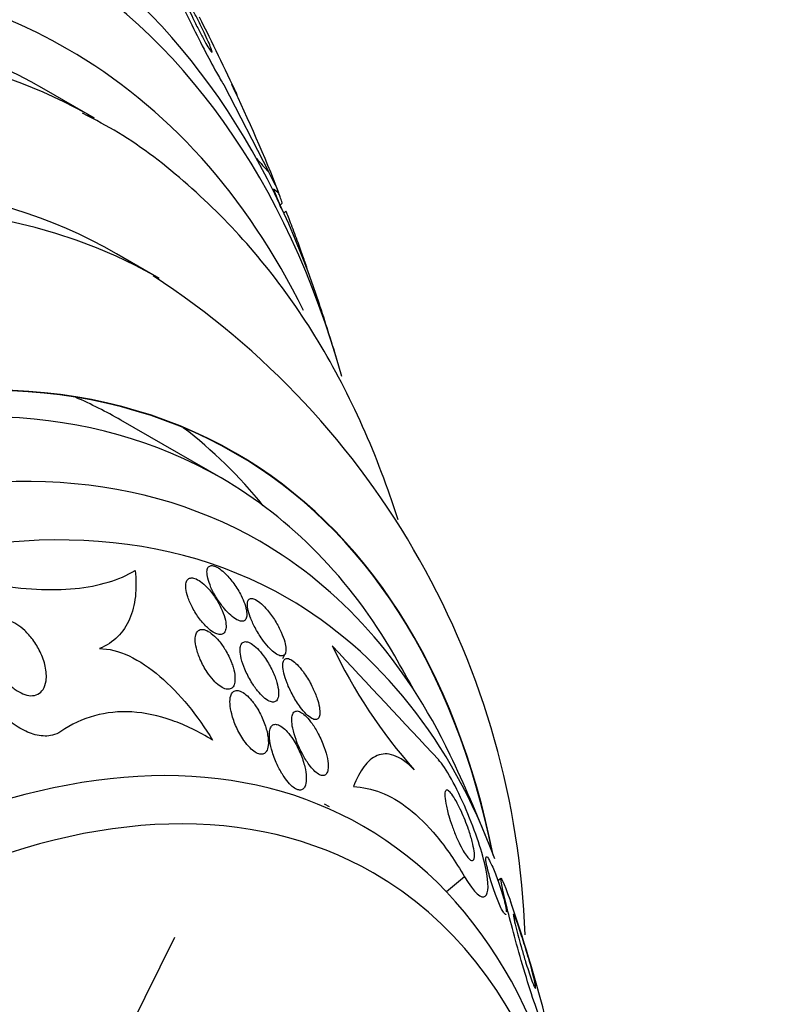
# Model space of a CAD drawing. Units: millimetres. Extents: x 0 to 1297, y 0 to 1228.
# Drawn here: x 885 to 895, y 244 to 258 of the extents above; entities that cross this region are included whole.
import ezdxf
from ezdxf import colors
from ezdxf.entities.mleader import LeaderData, LeaderLine
from ezdxf.math import Vec2, Vec3

# ---------------------------------------------------------------- set-up
doc = ezdxf.new("R2010")
doc.units = ezdxf.units.MM
doc.layers.add('DV6_Défaut', color=7, linetype='Continuous')
doc.layers.add('Défaut', color=7, linetype='Continuous')

# ---------------------------------------------------------------- blocks, each defined once
blk = doc.blocks.new('_DOT')
at = {"color": 0}
blk.add_line((0, 0), (-1, 0), dxfattribs=at)
at = {"color": 0, "const_width": 0.333}
blk.add_lwpolyline([(-0.1665, 0, 1), (0.1665, 0, 1)], format="xyb", close=True, dxfattribs=at)
blk = doc.blocks.new('SE5')
at = {"layer": 'DV6_Défaut', "color": 7, "linetype": 'Continuous'}
for p, q in [((885.646, 256.622), (884.939, 257.031)), ((887.469, 257.092), (888.105, 255.863)), ((888.265, 255.398), (888.293, 255.425)), ((888.344, 255.311), (888.316, 255.286)), ((886.558, 254.364), (885.957, 254.711)), ((888.643, 254.5), (888.646, 254.503)), ((887.432, 251.55), (886.018, 252.367)), ((888.301, 249.003), (888.336, 249.073)), ((888.958, 246.913), (888.89, 246.953)), ((890.863, 245.928), (890.609, 245.715)), ((891.375, 245.905), (891.335, 245.872)), ((885.557, 242.604), (886.779, 245.078))]:
    blk.add_line(p, q, dxfattribs=at)
for centre, radius, start, end in [((861.712, 245.037), 28.55, 24.6724, 27.1095), ((866.996, 247.225), 22.831, 21.4377, 25.6268), ((861.712, 245.037), 28.5, 21.2168, 21.8073), ((880.171, 244.717), 11.552, 1.9406, 56.9407), ((861.712, 245.037), 28.55, 16.6564, 18.3236), ((1149.6, 490.561), 355.212, 222.80686, 223.16181), ((895.594, 252.289), 7.289, 205.2104, 221.7443), ((872.341, 238.901), 20.26, 28.4569, 30.0434), ((872.341, 238.901), 20.3, 21.6335, 25.5104), ((872.341, 238.901), 20.3, 9.8332, 19.2174)]:
    blk.add_arc(centre, radius, start, end, dxfattribs=at)
for centre, major_axis, ratio, start_param, end_param in [((872.672, 238.71), (11.988, 20.764), 0.57735, 0, 3.616357), ((873.026, 238.506), (11.823, 20.477), 0.57735, 0, 3.660848), ((873.939, 237.978), (11, 19.053), 0.57735, 0, 3.141593), ((873.939, 237.978), (11.327, 19.62), 0.57735, 0, 3.514416), ((874.646, 237.57), (11, 19.053), 0.57735, 0.012594, 3.141764), ((872.672, 238.71), (11.988, 20.764), 0.57735, 5.808421, 6.283185), ((873.026, 238.506), (11.823, 20.477), 0.57735, 5.769243, 6.283185), ((875.707, 236.958), (10.25, 17.754), 0.57735, 0, 3.141593), ((876.308, 236.611), (10.25, 17.754), 0.57735, 0.006041, 3.14292), ((873.939, 237.978), (11.327, 19.62), 0.57735, 5.913545, 6.283185), ((874.646, 237.57), (11, 19.053), 0.57735, 0, 0.012594), ((895.749, 251.922), (-9.562, 7.251), 0.173939, 0.75667, 0.787037), ((875.993, 263.869), (12.321, -9.343), 0.173939, 0.298606, 0.356864), ((888.349, 255.927), (1.593, -1.208), 0.173939, -1.54984, -1.503528), ((876.308, 236.611), (10.25, 17.754), 0.57735, 0, 0.006041), ((878.182, 235.529), (9.45, 16.368), 0.57735, 0, 3.719227), ((878.182, 235.529), (9.453, 16.373), 0.57735, 0, 3.71345), ((878.182, 235.529), (9.25, 16.021), 0.57735, 0, 3.462818), ((878.978, 235.069), (9, 15.588), 0.57735, 0, 3.519205), ((876.768, 236.345), (9.25, 16.021), 0.57735, 0, 0.066555), ((876.768, 236.345), (9.45, 16.368), 0.57735, 6.066748, 6.208289), ((879.616, 234.701), (8.75, 15.155), 0.57735, 0, 3.667599), ((878.182, 235.529), (9.45, 16.368), 0.57735, 5.705551, 6.283185), ((878.182, 235.529), (9.453, 16.373), 0.57735, 5.703168, 6.283185), ((878.182, 235.529), (9.25, 16.021), 0.57735, 5.96196, 6.283185), ((878.978, 235.069), (9, 15.588), 0.57735, 5.905573, 6.283185), ((879.616, 234.701), (8.75, 15.155), 0.57735, 5.836018, 6.283185), ((881.815, 233.431), (7.625, 13.207), 0.57735, 0, 3.811956), ((882.203, 233.207), (7.375, 12.774), 0.57735, 0, 4.02647), ((881.815, 233.431), (7.625, 13.207), 0.57735, 5.612822, 6.283185), ((882.203, 233.207), (7.375, 12.774), 0.57735, 5.398308, 6.283185)]:
    blk.add_ellipse(centre, major_axis=major_axis, ratio=ratio, start_param=start_param, end_param=end_param, dxfattribs=at)
for points, knots in [([(886.712, 258.775), (886.696, 258.802), (886.681, 258.825), (886.667, 258.845), (886.64, 258.886), (886.62, 258.913), (886.607, 258.925), (886.594, 258.936), (886.588, 258.934), (886.59, 258.918), (886.591, 258.901), (886.601, 258.869), (886.617, 258.825), (886.634, 258.777), (886.66, 258.713), (886.692, 258.638), (886.728, 258.555), (886.772, 258.458), (886.82, 258.353), (886.873, 258.239), (886.933, 258.113), (886.995, 257.986), (887.058, 257.857), (887.126, 257.723), (887.191, 257.596), (887.252, 257.48), (887.312, 257.366), (887.366, 257.269), (887.404, 257.202), (887.439, 257.141), (887.469, 257.092)], [0, 0, 0, 0, 0.043945, 0.043945, 0.043945, 0.133071, 0.133071, 0.133071, 0.221399, 0.221399, 0.221399, 0.315689, 0.315689, 0.315689, 0.420778, 0.420778, 0.420778, 0.538886, 0.538886, 0.538886, 0.667579, 0.667579, 0.667579, 0.797974, 0.797974, 0.797974, 0.917657, 0.917657, 0.917657, 1, 1, 1, 1]), ([(886.905, 258.333), (886.909, 258.319), (886.917, 258.296), (886.928, 258.268), (886.939, 258.24), (886.954, 258.206), (886.971, 258.169), (886.99, 258.128), (887.011, 258.081), (887.034, 258.033), (887.058, 257.983), (887.085, 257.929), (887.112, 257.877), (887.137, 257.828), (887.163, 257.778), (887.187, 257.733), (887.209, 257.694), (887.229, 257.658), (887.246, 257.629), (887.261, 257.605), (887.274, 257.585), (887.283, 257.572), (887.292, 257.56), (887.298, 257.553), (887.301, 257.552), (887.305, 257.551), (887.305, 257.556), (887.303, 257.566), (887.301, 257.577), (887.295, 257.594), (887.287, 257.616), (887.278, 257.64), (887.265, 257.67), (887.251, 257.704), (887.234, 257.742), (887.214, 257.786), (887.192, 257.831), (887.169, 257.88), (887.143, 257.933), (887.117, 257.985), (887.092, 258.035), (887.064, 258.087), (887.039, 258.135), (887.016, 258.177), (886.994, 258.217), (886.975, 258.25), (886.958, 258.278), (886.943, 258.302), (886.932, 258.319), (886.922, 258.334), (886.914, 258.344), (886.909, 258.348)], [0, 0, 0, 0, 0.061193, 0.061193, 0.061193, 0.12205, 0.12205, 0.12205, 0.188853, 0.188853, 0.188853, 0.258753, 0.258753, 0.258753, 0.325379, 0.325379, 0.325379, 0.383575, 0.383575, 0.383575, 0.433715, 0.433715, 0.433715, 0.480225, 0.480225, 0.480225, 0.527689, 0.527689, 0.527689, 0.57955, 0.57955, 0.57955, 0.638032, 0.638032, 0.638032, 0.703463, 0.703463, 0.703463, 0.773053, 0.773053, 0.773053, 0.840855, 0.840855, 0.840855, 0.901112, 0.901112, 0.901112, 0.952921, 0.952921, 0.952921, 1, 1, 1, 1]), ([(887.581, 257.1), (887.618, 257.029), (887.642, 256.982), (887.66, 256.947), (887.662, 256.941), (887.662, 256.941)], [0, 0, 0, 0, 0.671873, 0.671873, 1, 1, 1, 1]), ([(889.926, 250.962), (889.89, 251.074), (889.703, 251.639), (889.305, 252.606), (888.646, 253.778), (887.867, 254.816), (886.987, 255.695), (886.163, 256.336), (885.666, 256.596), (885.477, 256.693)], [0, 0, 0, 0, 0.043886, 0.223181, 0.400776, 0.576074, 0.74882, 0.91928, 1, 1, 1, 1]), ([(888.292, 255.424), (888.293, 255.424), (888.292, 255.432), (888.287, 255.447), (888.282, 255.462), (888.274, 255.485), (888.264, 255.514), (888.258, 255.531), (888.25, 255.551), (888.242, 255.572)], [0, 0, 0, 0, 0.383084, 0.383084, 0.383084, 0.769892, 0.769892, 0.769892, 1, 1, 1, 1]), ([(888.645, 254.502), (888.645, 254.502), (888.644, 254.507), (888.642, 254.515), (888.638, 254.526), (888.632, 254.546), (888.623, 254.572), (888.615, 254.595), (888.605, 254.624), (888.593, 254.656), (888.582, 254.686), (888.57, 254.721), (888.557, 254.756), (888.544, 254.792), (888.53, 254.831), (888.516, 254.868), (888.501, 254.91), (888.486, 254.952), (888.471, 254.991), (888.454, 255.036), (888.438, 255.079), (888.423, 255.117), (888.407, 255.16), (888.392, 255.198), (888.38, 255.229), (888.368, 255.258), (888.359, 255.281), (888.353, 255.296)], [0, 0, 0, 0, 0.084551, 0.084551, 0.084551, 0.197475, 0.197475, 0.197475, 0.297154, 0.297154, 0.297154, 0.390899, 0.390899, 0.390899, 0.488544, 0.488544, 0.488544, 0.59738, 0.59738, 0.59738, 0.722038, 0.722038, 0.722038, 0.862562, 0.862562, 0.862562, 1, 1, 1, 1]), ([(887.715, 249.891), (887.686, 249.948), (887.651, 250.007), (887.611, 250.062), (887.576, 250.11), (887.537, 250.156), (887.498, 250.196), (887.47, 250.223), (887.441, 250.248), (887.414, 250.268), (887.387, 250.287), (887.36, 250.301), (887.337, 250.309), (887.316, 250.316), (887.297, 250.317), (887.282, 250.313), (887.267, 250.309), (887.255, 250.3), (887.247, 250.287), (887.238, 250.272), (887.233, 250.252), (887.233, 250.228), (887.232, 250.202), (887.236, 250.17), (887.245, 250.136), (887.254, 250.097), (887.27, 250.053), (887.289, 250.008), (887.311, 249.959), (887.339, 249.907), (887.37, 249.856), (887.402, 249.805), (887.439, 249.753), (887.478, 249.707), (887.507, 249.673), (887.537, 249.641), (887.567, 249.615), (887.597, 249.588), (887.628, 249.566), (887.655, 249.552), (887.679, 249.539), (887.702, 249.532), (887.721, 249.531), (887.739, 249.53), (887.754, 249.534), (887.765, 249.543), (887.777, 249.553), (887.786, 249.568), (887.79, 249.586), (887.795, 249.607), (887.796, 249.634), (887.792, 249.663), (887.788, 249.696), (887.779, 249.735), (887.765, 249.775), (887.752, 249.812), (887.735, 249.852), (887.715, 249.891)], [0, 0, 0, 0, 0.07532, 0.07532, 0.07532, 0.14077, 0.14077, 0.14077, 0.186944, 0.186944, 0.186944, 0.233365, 0.233365, 0.233365, 0.276006, 0.276006, 0.276006, 0.318512, 0.318512, 0.318512, 0.364673, 0.364673, 0.364673, 0.417255, 0.417255, 0.417255, 0.477632, 0.477632, 0.477632, 0.544416, 0.544416, 0.544416, 0.612087, 0.612087, 0.612087, 0.661839, 0.661839, 0.661839, 0.711991, 0.711991, 0.711991, 0.756123, 0.756123, 0.756123, 0.79776, 0.79776, 0.79776, 0.841515, 0.841515, 0.841515, 0.89077, 0.89077, 0.89077, 0.947676, 0.947676, 0.947676, 1, 1, 1, 1]), ([(884.225, 250.05), (884.436, 250.014), (884.637, 249.991), (885.022, 249.971), (885.205, 249.975), (885.712, 250.025), (885.994, 250.11), (886.22, 250.246)], [0, 0, 0, 0, 0.25, 0.25, 0.5, 0.5, 1, 1, 1, 1]), ([(886.22, 250.246), (886.235, 250.116), (886.236, 249.994), (886.21, 249.765), (886.183, 249.657), (886.099, 249.466), (886.044, 249.382), (885.903, 249.242), (885.817, 249.185), (885.717, 249.145)], [0, 0, 0, 0, 0.25, 0.25, 0.5, 0.5, 0.75, 0.75, 1, 1, 1, 1]), ([(885.171, 247.976), (885.136, 247.952), (885.096, 247.934), (885.053, 247.923), (884.988, 247.907), (884.914, 247.908), (884.837, 247.924), (884.768, 247.94), (884.695, 247.968), (884.624, 248.007), (884.55, 248.047), (884.476, 248.099), (884.407, 248.159), (884.327, 248.227), (884.251, 248.306), (884.183, 248.389), (884.1, 248.489), (884.027, 248.598), (883.964, 248.709), (883.89, 248.84), (883.831, 248.977), (883.789, 249.11), (883.743, 249.257), (883.717, 249.403), (883.718, 249.535), (883.718, 249.638), (883.734, 249.735), (883.768, 249.816), (883.797, 249.884), (883.839, 249.941), (883.893, 249.983), (883.947, 250.025), (884.016, 250.051), (884.093, 250.057), (884.135, 250.061), (884.179, 250.058), (884.225, 250.05)], [0, 0, 0, 0, 0.050307, 0.050307, 0.050307, 0.125819, 0.125819, 0.125819, 0.193169, 0.193169, 0.193169, 0.263464, 0.263464, 0.263464, 0.344542, 0.344542, 0.344542, 0.442187, 0.442187, 0.442187, 0.558528, 0.558528, 0.558528, 0.687218, 0.687218, 0.687218, 0.787929, 0.787929, 0.787929, 0.871153, 0.871153, 0.871153, 0.955128, 0.955128, 0.955128, 1, 1, 1, 1]), ([(887.238, 249.44), (887.265, 249.415), (887.292, 249.394), (887.318, 249.378), (887.343, 249.362), (887.368, 249.351), (887.391, 249.346), (887.412, 249.341), (887.431, 249.342), (887.446, 249.347), (887.462, 249.353), (887.475, 249.364), (887.484, 249.379), (887.494, 249.396), (887.5, 249.418), (887.502, 249.443), (887.504, 249.473), (887.5, 249.508), (887.493, 249.545), (887.483, 249.587), (887.468, 249.634), (887.448, 249.682), (887.425, 249.734), (887.397, 249.789), (887.363, 249.842), (887.33, 249.893), (887.292, 249.944), (887.252, 249.989), (887.224, 250.02), (887.193, 250.049), (887.164, 250.072), (887.135, 250.096), (887.105, 250.114), (887.078, 250.126), (887.054, 250.137), (887.031, 250.142), (887.012, 250.141), (886.994, 250.14), (886.978, 250.134), (886.966, 250.124), (886.953, 250.113), (886.944, 250.096), (886.939, 250.076), (886.933, 250.053), (886.932, 250.024), (886.935, 249.993), (886.939, 249.957), (886.948, 249.916), (886.962, 249.873), (886.978, 249.825), (887.001, 249.773), (887.028, 249.722), (887.056, 249.668), (887.091, 249.613), (887.129, 249.563), (887.162, 249.518), (887.2, 249.475), (887.238, 249.44)], [0, 0, 0, 0, 0.042715, 0.042715, 0.042715, 0.085604, 0.085604, 0.085604, 0.126618, 0.126618, 0.126618, 0.168762, 0.168762, 0.168762, 0.215875, 0.215875, 0.215875, 0.270685, 0.270685, 0.270685, 0.33406, 0.33406, 0.33406, 0.403171, 0.403171, 0.403171, 0.470651, 0.470651, 0.470651, 0.517667, 0.517667, 0.517667, 0.565007, 0.565007, 0.565007, 0.607495, 0.607495, 0.607495, 0.648822, 0.648822, 0.648822, 0.693222, 0.693222, 0.693222, 0.743845, 0.743845, 0.743845, 0.80265, 0.80265, 0.80265, 0.869137, 0.869137, 0.869137, 0.938491, 0.938491, 0.938491, 1, 1, 1, 1]), ([(888.12, 249.145), (888.145, 249.12), (888.171, 249.097), (888.195, 249.08), (888.219, 249.063), (888.242, 249.051), (888.262, 249.045), (888.28, 249.04), (888.297, 249.04), (888.309, 249.046), (888.322, 249.052), (888.332, 249.063), (888.338, 249.078), (888.344, 249.094), (888.347, 249.116), (888.346, 249.141), (888.345, 249.17), (888.339, 249.204), (888.329, 249.24), (888.318, 249.282), (888.301, 249.328), (888.28, 249.375), (888.257, 249.427), (888.227, 249.482), (888.195, 249.534), (888.162, 249.587), (888.125, 249.64), (888.086, 249.686), (888.058, 249.72), (888.029, 249.751), (888, 249.776), (887.972, 249.802), (887.943, 249.822), (887.918, 249.835), (887.896, 249.847), (887.876, 249.853), (887.859, 249.852), (887.844, 249.852), (887.831, 249.846), (887.822, 249.835), (887.812, 249.824), (887.806, 249.808), (887.804, 249.788), (887.802, 249.765), (887.803, 249.738), (887.809, 249.707), (887.815, 249.672), (887.827, 249.632), (887.842, 249.59), (887.86, 249.543), (887.883, 249.491), (887.91, 249.441), (887.939, 249.386), (887.973, 249.331), (888.009, 249.279), (888.038, 249.239), (888.069, 249.2), (888.101, 249.166), (888.107, 249.159), (888.114, 249.152), (888.12, 249.145)], [0, 0, 0, 0, 0.043824, 0.043824, 0.043824, 0.08788, 0.08788, 0.08788, 0.129318, 0.129318, 0.129318, 0.17082, 0.17082, 0.17082, 0.216491, 0.216491, 0.216491, 0.269338, 0.269338, 0.269338, 0.330806, 0.330806, 0.330806, 0.399106, 0.399106, 0.399106, 0.467798, 0.467798, 0.467798, 0.516908, 0.516908, 0.516908, 0.566415, 0.566415, 0.566415, 0.609997, 0.609997, 0.609997, 0.651186, 0.651186, 0.651186, 0.694543, 0.694543, 0.694543, 0.743459, 0.743459, 0.743459, 0.800249, 0.800249, 0.800249, 0.865176, 0.865176, 0.865176, 0.934571, 0.934571, 0.934571, 0.989018, 0.989018, 0.989018, 1, 1, 1, 1]), ([(884.405, 248.68), (884.348, 248.742), (884.297, 248.814), (884.257, 248.886), (884.222, 248.95), (884.194, 249.017), (884.174, 249.081), (884.151, 249.154), (884.139, 249.227), (884.14, 249.293), (884.14, 249.344), (884.149, 249.393), (884.167, 249.434), (884.181, 249.467), (884.203, 249.496), (884.23, 249.516), (884.257, 249.537), (884.292, 249.55), (884.331, 249.553), (884.364, 249.555), (884.402, 249.55), (884.44, 249.538), (884.476, 249.526), (884.514, 249.508), (884.55, 249.486), (884.589, 249.461), (884.627, 249.431), (884.663, 249.398), (884.704, 249.36), (884.742, 249.316), (884.776, 249.271), (884.816, 249.217), (884.851, 249.159), (884.88, 249.101), (884.913, 249.033), (884.938, 248.963), (884.953, 248.895), (884.968, 248.823), (884.973, 248.752), (884.964, 248.69), (884.958, 248.644), (884.944, 248.602), (884.921, 248.568), (884.903, 248.54), (884.879, 248.517), (884.849, 248.502), (884.82, 248.487), (884.784, 248.479), (884.746, 248.481), (884.712, 248.483), (884.675, 248.492), (884.638, 248.507), (884.602, 248.522), (884.565, 248.543), (884.53, 248.569), (884.49, 248.597), (884.453, 248.63), (884.418, 248.667), (884.414, 248.671), (884.409, 248.675), (884.405, 248.68)], [0, 0, 0, 0, 0.073154, 0.073154, 0.073154, 0.137286, 0.137286, 0.137286, 0.210216, 0.210216, 0.210216, 0.267489, 0.267489, 0.267489, 0.314588, 0.314588, 0.314588, 0.362124, 0.362124, 0.362124, 0.403291, 0.403291, 0.403291, 0.442329, 0.442329, 0.442329, 0.484214, 0.484214, 0.484214, 0.53264, 0.53264, 0.53264, 0.590352, 0.590352, 0.590352, 0.657937, 0.657937, 0.657937, 0.731132, 0.731132, 0.731132, 0.784732, 0.784732, 0.784732, 0.829049, 0.829049, 0.829049, 0.873728, 0.873728, 0.873728, 0.913117, 0.913117, 0.913117, 0.951887, 0.951887, 0.951887, 0.994904, 0.994904, 0.994904, 1, 1, 1, 1]), ([(887.578, 248.95), (887.556, 249.007), (887.527, 249.068), (887.492, 249.126), (887.465, 249.17), (887.434, 249.214), (887.402, 249.253), (887.374, 249.286), (887.345, 249.316), (887.316, 249.341), (887.287, 249.366), (887.256, 249.386), (887.229, 249.399), (887.204, 249.41), (887.181, 249.416), (887.162, 249.416), (887.142, 249.416), (887.126, 249.41), (887.112, 249.4), (887.098, 249.39), (887.087, 249.374), (887.08, 249.354), (887.071, 249.332), (887.067, 249.304), (887.067, 249.273), (887.067, 249.236), (887.073, 249.194), (887.083, 249.15), (887.096, 249.099), (887.115, 249.044), (887.139, 248.989), (887.165, 248.93), (887.197, 248.87), (887.235, 248.813), (887.262, 248.773), (887.292, 248.733), (887.324, 248.699), (887.35, 248.67), (887.378, 248.644), (887.406, 248.623), (887.433, 248.603), (887.461, 248.587), (887.486, 248.579), (887.508, 248.571), (887.529, 248.569), (887.547, 248.572), (887.565, 248.575), (887.58, 248.584), (887.592, 248.596), (887.605, 248.61), (887.615, 248.629), (887.62, 248.652), (887.627, 248.679), (887.629, 248.711), (887.627, 248.745), (887.624, 248.787), (887.616, 248.833), (887.601, 248.881), (887.595, 248.903), (887.587, 248.926), (887.578, 248.95)], [0, 0, 0, 0, 0.072993, 0.072993, 0.072993, 0.128973, 0.128973, 0.128973, 0.175357, 0.175357, 0.175357, 0.222139, 0.222139, 0.222139, 0.26307, 0.26307, 0.26307, 0.30243, 0.30243, 0.30243, 0.345014, 0.345014, 0.345014, 0.394409, 0.394409, 0.394409, 0.453175, 0.453175, 0.453175, 0.521463, 0.521463, 0.521463, 0.594355, 0.594355, 0.594355, 0.646607, 0.646607, 0.646607, 0.690349, 0.690349, 0.690349, 0.734404, 0.734404, 0.734404, 0.773805, 0.773805, 0.773805, 0.81317, 0.81317, 0.81317, 0.857112, 0.857112, 0.857112, 0.909087, 0.909087, 0.909087, 0.971146, 0.971146, 0.971146, 1, 1, 1, 1]), ([(888.211, 248.41), (888.226, 248.424), (888.235, 248.447), (888.24, 248.474), (888.244, 248.501), (888.243, 248.534), (888.239, 248.569), (888.233, 248.611), (888.222, 248.657), (888.207, 248.704), (888.189, 248.759), (888.164, 248.816), (888.135, 248.873), (888.105, 248.931), (888.069, 248.991), (888.029, 249.044), (888.002, 249.081), (887.972, 249.115), (887.943, 249.145), (887.913, 249.175), (887.882, 249.2), (887.854, 249.217), (887.83, 249.231), (887.806, 249.24), (887.787, 249.242), (887.768, 249.244), (887.753, 249.24), (887.74, 249.232), (887.727, 249.224), (887.717, 249.21), (887.711, 249.192), (887.703, 249.172), (887.7, 249.147), (887.701, 249.118), (887.701, 249.085), (887.707, 249.046), (887.717, 249.006), (887.728, 248.958), (887.745, 248.906), (887.767, 248.853), (887.792, 248.795), (887.822, 248.735), (887.857, 248.678), (887.884, 248.633), (887.915, 248.588), (887.947, 248.548), (887.974, 248.515), (888.002, 248.485), (888.03, 248.461), (888.057, 248.436), (888.085, 248.416), (888.111, 248.405), (888.133, 248.394), (888.153, 248.39), (888.171, 248.391), (888.187, 248.393), (888.2, 248.399), (888.211, 248.41)], [0, 0, 0, 0, 0.052624, 0.052624, 0.052624, 0.104764, 0.104764, 0.104764, 0.165855, 0.165855, 0.165855, 0.235959, 0.235959, 0.235959, 0.308286, 0.308286, 0.308286, 0.357955, 0.357955, 0.357955, 0.408136, 0.408136, 0.408136, 0.451059, 0.451059, 0.451059, 0.490408, 0.490408, 0.490408, 0.53153, 0.53153, 0.53153, 0.578322, 0.578322, 0.578322, 0.633716, 0.633716, 0.633716, 0.698884, 0.698884, 0.698884, 0.770875, 0.770875, 0.770875, 0.827754, 0.827754, 0.827754, 0.874379, 0.874379, 0.874379, 0.921441, 0.921441, 0.921441, 0.96219, 0.96219, 0.96219, 1, 1, 1, 1]), ([(885.717, 249.145), (885.845, 249.146), (885.989, 249.109), (886.279, 248.972), (886.427, 248.873), (886.708, 248.633), (886.843, 248.492), (887.091, 248.19), (887.206, 248.026), (887.311, 247.854)], [0, 0, 0, 0, 0.25, 0.25, 0.5, 0.5, 0.75, 0.75, 1, 1, 1, 1]), ([(888.712, 248.616), (888.682, 248.676), (888.646, 248.736), (888.608, 248.791), (888.581, 248.83), (888.552, 248.867), (888.523, 248.899), (888.498, 248.926), (888.472, 248.95), (888.449, 248.968), (888.425, 248.985), (888.402, 248.998), (888.383, 249.003), (888.365, 249.008), (888.35, 249.007), (888.338, 249), (888.326, 248.994), (888.317, 248.983), (888.311, 248.967), (888.304, 248.95), (888.301, 248.927), (888.302, 248.902), (888.303, 248.872), (888.308, 248.837), (888.316, 248.8), (888.327, 248.756), (888.342, 248.707), (888.362, 248.658), (888.384, 248.601), (888.412, 248.542), (888.443, 248.485), (888.475, 248.426), (888.512, 248.367), (888.551, 248.316), (888.577, 248.281), (888.604, 248.248), (888.631, 248.222), (888.659, 248.195), (888.686, 248.173), (888.71, 248.16), (888.731, 248.148), (888.75, 248.143), (888.766, 248.144), (888.781, 248.144), (888.793, 248.151), (888.802, 248.161), (888.812, 248.173), (888.819, 248.189), (888.822, 248.21), (888.825, 248.233), (888.825, 248.261), (888.821, 248.292), (888.817, 248.329), (888.807, 248.371), (888.794, 248.415), (888.778, 248.466), (888.757, 248.521), (888.732, 248.575), (888.725, 248.589), (888.719, 248.602), (888.712, 248.616)], [0, 0, 0, 0, 0.073187, 0.073187, 0.073187, 0.12507, 0.12507, 0.12507, 0.16897, 0.16897, 0.16897, 0.213159, 0.213159, 0.213159, 0.253007, 0.253007, 0.253007, 0.292891, 0.292891, 0.292891, 0.337159, 0.337159, 0.337159, 0.389133, 0.389133, 0.389133, 0.450884, 0.450884, 0.450884, 0.521349, 0.521349, 0.521349, 0.59375, 0.59375, 0.59375, 0.642122, 0.642122, 0.642122, 0.691002, 0.691002, 0.691002, 0.732798, 0.732798, 0.732798, 0.771481, 0.771481, 0.771481, 0.812586, 0.812586, 0.812586, 0.860093, 0.860093, 0.860093, 0.916909, 0.916909, 0.916909, 0.98371, 0.98371, 0.98371, 1, 1, 1, 1]), ([(887.84, 247.744), (887.863, 247.72), (887.887, 247.7), (887.911, 247.685), (887.934, 247.67), (887.957, 247.66), (887.978, 247.656), (887.997, 247.653), (888.015, 247.654), (888.03, 247.661), (888.046, 247.667), (888.059, 247.679), (888.069, 247.694), (888.084, 247.716), (888.092, 247.746), (888.096, 247.78), (888.101, 247.823), (888.098, 247.873), (888.088, 247.927), (888.079, 247.98), (888.063, 248.038), (888.041, 248.097), (888.017, 248.161), (887.985, 248.228), (887.948, 248.29), (887.922, 248.333), (887.893, 248.376), (887.862, 248.413), (887.836, 248.444), (887.809, 248.472), (887.782, 248.494), (887.755, 248.517), (887.727, 248.534), (887.702, 248.544), (887.68, 248.553), (887.66, 248.556), (887.642, 248.553), (887.625, 248.551), (887.61, 248.543), (887.598, 248.532), (887.584, 248.519), (887.575, 248.5), (887.568, 248.479), (887.558, 248.447), (887.555, 248.408), (887.558, 248.365), (887.56, 248.321), (887.569, 248.273), (887.582, 248.223), (887.597, 248.164), (887.619, 248.1), (887.647, 248.038), (887.676, 247.974), (887.712, 247.908), (887.753, 247.85), (887.78, 247.811), (887.81, 247.774), (887.84, 247.744)], [0, 0, 0, 0, 0.038438, 0.038438, 0.038438, 0.077072, 0.077072, 0.077072, 0.113755, 0.113755, 0.113755, 0.151973, 0.151973, 0.151973, 0.206491, 0.206491, 0.206491, 0.275029, 0.275029, 0.275029, 0.344284, 0.344284, 0.344284, 0.420886, 0.420886, 0.420886, 0.473926, 0.473926, 0.473926, 0.517395, 0.517395, 0.517395, 0.56125, 0.56125, 0.56125, 0.599557, 0.599557, 0.599557, 0.637019, 0.637019, 0.637019, 0.678582, 0.678582, 0.678582, 0.739351, 0.739351, 0.739351, 0.800839, 0.800839, 0.800839, 0.873996, 0.873996, 0.873996, 0.950088, 0.950088, 0.950088, 1, 1, 1, 1]), ([(887.311, 247.854), (887.121, 247.972), (886.93, 248.065), (886.551, 248.199), (886.359, 248.24), (885.992, 248.262), (885.816, 248.244), (885.479, 248.151), (885.319, 248.076), (885.171, 247.976)], [0, 0, 0, 0, 0.25, 0.25, 0.5, 0.5, 0.75, 0.75, 1, 1, 1, 1]), ([(888.721, 247.448), (888.743, 247.424), (888.766, 247.402), (888.787, 247.387), (888.809, 247.371), (888.83, 247.36), (888.848, 247.356), (888.866, 247.351), (888.881, 247.353), (888.894, 247.359), (888.907, 247.366), (888.917, 247.378), (888.924, 247.393), (888.933, 247.411), (888.938, 247.434), (888.94, 247.46), (888.943, 247.498), (888.939, 247.544), (888.93, 247.593), (888.92, 247.643), (888.905, 247.697), (888.886, 247.752), (888.864, 247.815), (888.835, 247.881), (888.802, 247.944), (888.776, 247.994), (888.746, 248.044), (888.714, 248.088), (888.688, 248.124), (888.661, 248.157), (888.634, 248.184), (888.612, 248.208), (888.588, 248.227), (888.567, 248.241), (888.545, 248.255), (888.524, 248.263), (888.507, 248.265), (888.49, 248.266), (888.476, 248.262), (888.465, 248.254), (888.453, 248.245), (888.444, 248.23), (888.438, 248.213), (888.431, 248.192), (888.428, 248.167), (888.428, 248.138), (888.428, 248.103), (888.433, 248.064), (888.442, 248.022), (888.452, 247.972), (888.468, 247.917), (888.488, 247.861), (888.51, 247.798), (888.539, 247.732), (888.573, 247.669), (888.599, 247.619), (888.629, 247.569), (888.66, 247.525), (888.68, 247.497), (888.7, 247.471), (888.721, 247.448)], [0, 0, 0, 0, 0.03942, 0.03942, 0.03942, 0.079093, 0.079093, 0.079093, 0.116154, 0.116154, 0.116154, 0.153734, 0.153734, 0.153734, 0.196619, 0.196619, 0.196619, 0.260783, 0.260783, 0.260783, 0.325706, 0.325706, 0.325706, 0.401116, 0.401116, 0.401116, 0.460622, 0.460622, 0.460622, 0.50799, 0.50799, 0.50799, 0.548075, 0.548075, 0.548075, 0.588365, 0.588365, 0.588365, 0.625595, 0.625595, 0.625595, 0.664423, 0.664423, 0.664423, 0.709158, 0.709158, 0.709158, 0.763305, 0.763305, 0.763305, 0.828954, 0.828954, 0.828954, 0.903973, 0.903973, 0.903973, 0.963438, 0.963438, 0.963438, 1, 1, 1, 1]), ([(888.434, 247.202), (888.455, 247.184), (888.477, 247.169), (888.497, 247.161), (888.517, 247.152), (888.536, 247.148), (888.552, 247.15), (888.569, 247.152), (888.582, 247.159), (888.594, 247.17), (888.606, 247.183), (888.615, 247.2), (888.622, 247.221), (888.631, 247.252), (888.635, 247.291), (888.633, 247.334), (888.631, 247.378), (888.624, 247.426), (888.612, 247.476), (888.598, 247.537), (888.576, 247.601), (888.55, 247.665), (888.522, 247.732), (888.486, 247.801), (888.446, 247.863), (888.421, 247.902), (888.393, 247.939), (888.365, 247.971), (888.341, 247.998), (888.316, 248.021), (888.292, 248.039), (888.268, 248.057), (888.245, 248.069), (888.224, 248.074), (888.205, 248.079), (888.187, 248.078), (888.173, 248.073), (888.158, 248.067), (888.146, 248.056), (888.137, 248.041), (888.127, 248.024), (888.12, 248.002), (888.116, 247.976), (888.111, 247.939), (888.112, 247.893), (888.118, 247.844), (888.125, 247.794), (888.138, 247.74), (888.155, 247.685), (888.174, 247.62), (888.201, 247.553), (888.233, 247.487), (888.258, 247.435), (888.288, 247.383), (888.32, 247.336), (888.344, 247.3), (888.37, 247.266), (888.397, 247.238), (888.409, 247.225), (888.422, 247.213), (888.434, 247.202)], [0, 0, 0, 0, 0.036558, 0.036558, 0.036558, 0.073195, 0.073195, 0.073195, 0.109078, 0.109078, 0.109078, 0.148735, 0.148735, 0.148735, 0.208468, 0.208468, 0.208468, 0.269114, 0.269114, 0.269114, 0.342996, 0.342996, 0.342996, 0.421144, 0.421144, 0.421144, 0.469925, 0.469925, 0.469925, 0.510627, 0.510627, 0.510627, 0.551623, 0.551623, 0.551623, 0.58832, 0.58832, 0.58832, 0.625569, 0.625569, 0.625569, 0.668056, 0.668056, 0.668056, 0.731911, 0.731911, 0.731911, 0.796586, 0.796586, 0.796586, 0.87282, 0.87282, 0.87282, 0.933256, 0.933256, 0.933256, 0.979378, 0.979378, 0.979378, 1, 1, 1, 1]), ([(890.155, 247.436), (890.05, 247.544), (889.954, 247.608), (889.779, 247.669), (889.703, 247.666), (889.563, 247.608), (889.5, 247.554), (889.39, 247.405), (889.341, 247.311), (889.298, 247.199)], [0, 0, 0, 0, 0.25, 0.25, 0.5, 0.5, 0.75, 0.75, 1, 1, 1, 1]), ([(890.863, 245.928), (891.002, 245.69), (891.108, 245.614), (891.206, 245.69), (891.207, 245.833), (891.118, 246.258), (891.022, 246.557), (890.752, 247.19), (890.594, 247.473), (890.499, 247.575)], [0, 0, 0, 0, 0.25, 0.25, 0.5, 0.5, 0.75, 0.75, 1, 1, 1, 1]), ([(889.298, 247.199), (889.426, 247.193), (889.554, 247.166), (889.813, 247.065), (889.945, 246.99), (890.21, 246.785), (890.341, 246.656), (890.604, 246.337), (890.736, 246.146), (890.863, 245.928)], [0, 0, 0, 0, 0.25, 0.25, 0.5, 0.5, 0.75, 0.75, 1, 1, 1, 1]), ([(890.748, 246.492), (890.726, 246.543), (890.706, 246.596), (890.688, 246.646), (890.671, 246.695), (890.655, 246.744), (890.642, 246.788), (890.624, 246.853), (890.609, 246.912), (890.6, 246.961), (890.591, 247.012), (890.587, 247.054), (890.587, 247.085), (890.587, 247.12), (890.594, 247.143), (890.607, 247.148), (890.617, 247.152), (890.631, 247.147), (890.648, 247.132), (890.662, 247.119), (890.679, 247.099), (890.698, 247.071), (890.717, 247.044), (890.738, 247.008), (890.761, 246.966), (890.78, 246.931), (890.8, 246.89), (890.819, 246.849), (890.837, 246.809), (890.855, 246.767), (890.871, 246.727), (890.889, 246.682), (890.905, 246.638), (890.92, 246.596), (890.941, 246.535), (890.958, 246.477), (890.971, 246.427), (890.984, 246.375), (890.993, 246.33), (890.999, 246.292), (891.005, 246.246), (891.005, 246.21), (891, 246.187), (890.994, 246.162), (890.981, 246.151), (890.96, 246.159), (890.948, 246.163), (890.931, 246.176), (890.912, 246.198), (890.897, 246.216), (890.879, 246.241), (890.86, 246.271), (890.841, 246.302), (890.82, 246.34), (890.799, 246.381), (890.782, 246.415), (890.765, 246.453), (890.748, 246.492)], [0, 0, 0, 0, 0.046373, 0.046373, 0.046373, 0.092244, 0.092244, 0.092244, 0.159535, 0.159535, 0.159535, 0.227607, 0.227607, 0.227607, 0.304862, 0.304862, 0.304862, 0.360356, 0.360356, 0.360356, 0.405058, 0.405058, 0.405058, 0.450223, 0.450223, 0.450223, 0.488873, 0.488873, 0.488873, 0.525702, 0.525702, 0.525702, 0.566005, 0.566005, 0.566005, 0.624925, 0.624925, 0.624925, 0.684608, 0.684608, 0.684608, 0.756912, 0.756912, 0.756912, 0.834333, 0.834333, 0.834333, 0.88363, 0.88363, 0.88363, 0.924311, 0.924311, 0.924311, 0.965311, 0.965311, 0.965311, 1, 1, 1, 1]), ([(891.448, 245.399), (891.447, 245.398), (891.445, 245.397), (891.443, 245.398), (891.438, 245.398), (891.43, 245.405), (891.419, 245.42), (891.41, 245.432), (891.399, 245.45), (891.387, 245.473), (891.375, 245.497), (891.362, 245.526), (891.348, 245.559), (891.335, 245.588), (891.322, 245.621), (891.31, 245.654), (891.297, 245.688), (891.284, 245.723), (891.273, 245.757), (891.259, 245.795), (891.247, 245.834), (891.236, 245.87), (891.223, 245.913), (891.211, 245.954), (891.202, 245.99), (891.19, 246.035), (891.181, 246.074), (891.174, 246.107), (891.167, 246.144), (891.164, 246.173), (891.164, 246.191), (891.165, 246.206), (891.168, 246.214), (891.176, 246.211), (891.181, 246.209), (891.189, 246.2), (891.2, 246.184), (891.209, 246.17), (891.219, 246.151), (891.231, 246.126), (891.243, 246.102), (891.257, 246.072), (891.271, 246.039), (891.284, 246.009), (891.297, 245.976), (891.31, 245.942), (891.323, 245.908), (891.336, 245.872), (891.348, 245.838), (891.362, 245.799), (891.374, 245.76), (891.386, 245.724), (891.399, 245.681), (891.411, 245.641), (891.421, 245.605), (891.432, 245.561), (891.441, 245.523), (891.446, 245.492), (891.451, 245.468), (891.453, 245.447), (891.454, 245.432)], [0, 0, 0, 0, 0.0170166, 0.0170166, 0.0170166, 0.0710415, 0.0710415, 0.0710415, 0.1159833, 0.1159833, 0.1159833, 0.1612546, 0.1612546, 0.1612546, 0.2017013, 0.2017013, 0.2017013, 0.2424577, 0.2424577, 0.2424577, 0.2885561, 0.2885561, 0.2885561, 0.3438674, 0.3438674, 0.3438674, 0.4108164, 0.4108164, 0.4108164, 0.4878248, 0.4878248, 0.4878248, 0.55357, 0.55357, 0.55357, 0.606263, 0.606263, 0.606263, 0.650637, 0.650637, 0.650637, 0.6952778, 0.6952778, 0.6952778, 0.7359361, 0.7359361, 0.7359361, 0.7774239, 0.7774239, 0.7774239, 0.8243482, 0.8243482, 0.8243482, 0.8803363, 0.8803363, 0.8803363, 0.947639, 0.947639, 0.947639, 1, 1, 1, 1]), ([(891.942, 243.906), (891.882, 244.042), (891.775, 244.365), (891.588, 245.007), (891.509, 245.307), (891.4, 245.745), (891.369, 245.89), (891.385, 245.923), (891.441, 245.785), (891.533, 245.515)], [0, 0, 0, 0, 0.25, 0.25, 0.5, 0.5, 0.75, 0.75, 1, 1, 1, 1]), ([(891.725, 244.728), (891.707, 244.787), (891.689, 244.847), (891.673, 244.903), (891.657, 244.96), (891.642, 245.014), (891.628, 245.064), (891.612, 245.123), (891.598, 245.176), (891.587, 245.222), (891.574, 245.275), (891.564, 245.319), (891.558, 245.35), (891.552, 245.381), (891.55, 245.4), (891.553, 245.402), (891.555, 245.402), (891.56, 245.395), (891.568, 245.378), (891.576, 245.361), (891.586, 245.333), (891.6, 245.297), (891.611, 245.266), (891.624, 245.228), (891.639, 245.186), (891.652, 245.147), (891.666, 245.105), (891.679, 245.062), (891.694, 245.017), (891.709, 244.97), (891.723, 244.925), (891.739, 244.873), (891.754, 244.822), (891.768, 244.774), (891.785, 244.717), (891.8, 244.663), (891.812, 244.615), (891.828, 244.559), (891.84, 244.509), (891.849, 244.469), (891.859, 244.425), (891.865, 244.391), (891.866, 244.373), (891.867, 244.358), (891.865, 244.353), (891.86, 244.359), (891.855, 244.364), (891.848, 244.377), (891.838, 244.399), (891.829, 244.42), (891.817, 244.452), (891.803, 244.49), (891.791, 244.523), (891.778, 244.563), (891.764, 244.604), (891.751, 244.644), (891.738, 244.686), (891.725, 244.728)], [0, 0, 0, 0, 0.052509, 0.052509, 0.052509, 0.10452, 0.10452, 0.10452, 0.16582, 0.16582, 0.16582, 0.236484, 0.236484, 0.236484, 0.309483, 0.309483, 0.309483, 0.35899, 0.35899, 0.35899, 0.409021, 0.409021, 0.409021, 0.451696, 0.451696, 0.451696, 0.490712, 0.490712, 0.490712, 0.531498, 0.531498, 0.531498, 0.577997, 0.577997, 0.577997, 0.633227, 0.633227, 0.633227, 0.698512, 0.698512, 0.698512, 0.771042, 0.771042, 0.771042, 0.828264, 0.828264, 0.828264, 0.874802, 0.874802, 0.874802, 0.9218, 0.9218, 0.9218, 0.962223, 0.962223, 0.962223, 1, 1, 1, 1])]:
    blk.add_open_spline(points, degree=3, knots=knots, dxfattribs=at)
blk.add_open_spline([(888.353, 255.296), (888.348, 255.306), (888.345, 255.312), (888.344, 255.312)], degree=3, dxfattribs=at)

msp = doc.modelspace()

# ---------------------------------------------------------------- block references
at = {"layer": 'Défaut'}
msp.add_blockref('SE5', (0, 0), dxfattribs=at)

# ---------------------------------------------------------------- leaders
at = {"layer": 'Défaut', "color": 7, "linetype": 'Continuous'}
ml = msp.add_multileader_mtext('Standard', dxfattribs=at)
ml.set_content('{\\pxsm0.9;\\fSolid Edge ISO|b1||i0||c0|p34;\\W1.;06/02/2018\\P}', color=256)
ml.set_leader_properties()
ml.set_arrow_properties(name='DOT')
ml.build(insert=Vec2(0, 0))
ml.multileader.update_dxf_attribs({"leader_type": 0, "dogleg_length": 0, "arrow_head_size": 12})
ctx = ml.context
ctx.base_point, ctx.char_height, ctx.arrow_head_size, ctx.landing_gap_size = Vec3(1035.748, 1220.874), 12, 12, 4.2
notes = []
notes.append((ctx, [(0, (0, 0, 0), (0, 0), (1, 0), 1, [])]))
ctx.mtext.insert = Vec3(1037.748, 1226.994)
for ctx, leaders in notes:
    for number, flags, end, landing, length, lines in leaders:
        leader = LeaderData()
        leader.index, (leader.has_last_leader_line, leader.has_dogleg_vector, leader.attachment_direction) = number, flags
        leader.last_leader_point, leader.dogleg_vector, leader.dogleg_length = Vec3(end), Vec3(landing), length
        for number, points, colour, breaks in lines:
            line = LeaderLine()
            line.index, line.vertices, line.color, line.breaks = number, Vec3.list(points), colors.encode_raw_color(colour), breaks
            leader.lines.append(line)
        ctx.leaders.append(leader)

doc.saveas('drawing.dxf')
